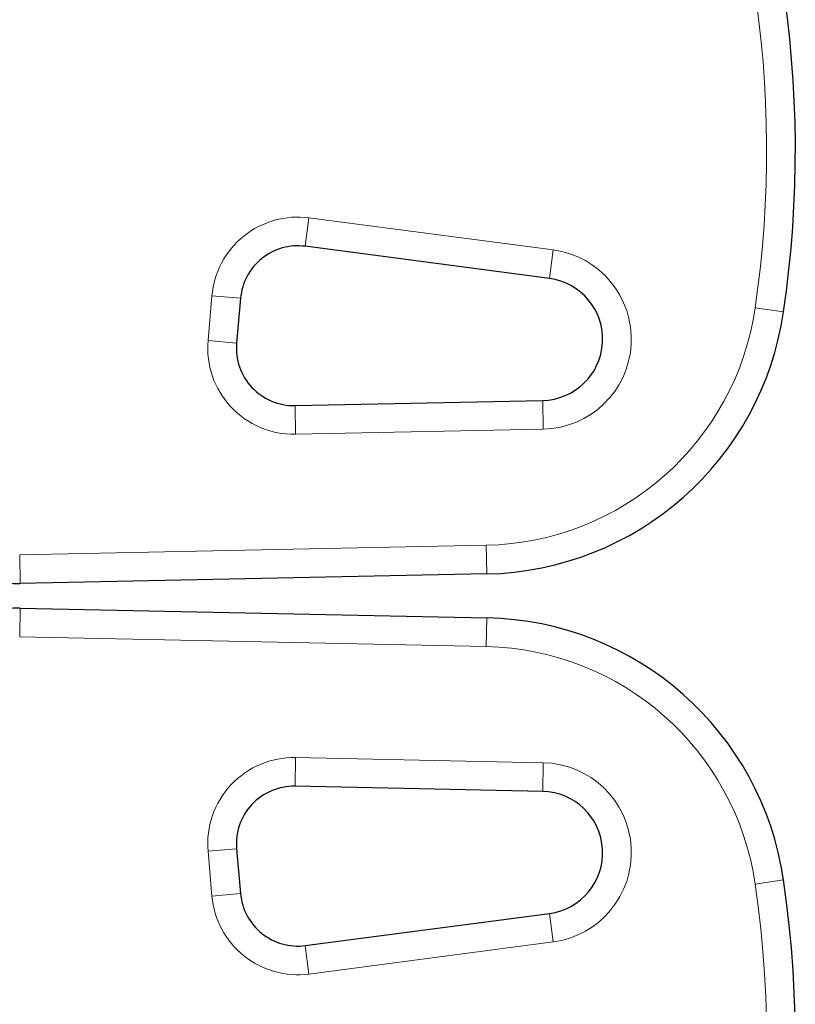
# Model space of a CAD drawing. Extents: x -71 to 691, y -9 to 651.
# Drawn here: x 207 to 212, y 200 to 206 of the extents above; entities that cross this region are included whole.
import ezdxf

# ---------------------------------------------------------------- set-up
doc = ezdxf.new("R2010")
doc.units = 0
doc.header["$LTSCALE"] = 0.125
doc.header["$MEASUREMENT"] = 0
doc.layers.add('CONTOUR', color=7, linetype='CONTINUOUS')

msp = doc.modelspace()

# ---------------------------------------------------------------- linework, layer by layer
at = {"layer": 'CONTOUR', "lineweight": 18}
for p, q in [((208.67195, 205.03967), (208.64752, 204.85377)), ((208.67195, 205.03967), (210.26658, 204.83006)), ((210.26658, 204.83006), (210.24214, 204.64415)), ((208.01267, 204.23821), (208.03828, 204.531)), ((208.03828, 204.531), (208.22507, 204.51466)), ((211.58605, 204.45212), (211.77157, 204.42498)), ((208.19945, 204.22187), (208.01267, 204.23821)), ((210.19827, 203.84765), (210.20214, 203.66019)), ((208.58077, 203.81426), (208.58464, 203.6268)), ((210.20214, 203.66019), (208.58464, 203.6268)), ((206.78251, 202.83944), (209.83004, 202.90235)), ((209.83004, 202.90235), (209.83391, 202.71489)), ((206.78251, 202.83944), (206.78638, 202.65198)), ((206.78638, 202.49075), (206.78251, 202.30329)), ((209.83391, 202.42784), (209.83004, 202.24038)), ((209.83004, 202.24038), (206.78251, 202.30329)), ((208.58077, 201.32847), (208.58464, 201.51593)), ((208.58464, 201.51593), (210.20214, 201.48254)), ((210.19827, 201.29508), (210.20214, 201.48254)), ((208.01267, 200.90452), (208.19945, 200.92087)), ((208.03828, 200.61173), (208.01267, 200.90452)), ((211.58605, 200.69061), (211.77157, 200.71775)), ((208.03828, 200.61173), (208.22507, 200.62808)), ((210.24214, 200.49858), (210.26658, 200.31268)), ((210.26658, 200.31268), (208.67195, 200.10306)), ((208.67195, 200.10306), (208.64752, 200.28896))]:
    msp.add_line(p, q, dxfattribs=at)
at = {"layer": 'CONTOUR', "lineweight": 25}
for p, q in [((210.24214, 204.64415), (208.64752, 204.85377)), ((208.22507, 204.51466), (208.19945, 204.22187)), ((208.58077, 203.81426), (210.19827, 203.84765)), ((209.83391, 202.71489), (206.78638, 202.65198)), ((206.78638, 202.49075), (209.83391, 202.42784)), ((210.19827, 201.29508), (208.58077, 201.32847)), ((208.19945, 200.92087), (208.22507, 200.62808)), ((208.64752, 200.28896), (210.24214, 200.49858))]:
    msp.add_line(p, q, dxfattribs=at)
for centre, radius, start, end in [((204.56616, 205.47901), 7.2821, 351.677647, 128.322353), ((208.59864, 204.48197), 0.375, 82.511226, 175), ((210.19001, 204.24757), 0.4, 271.182565, 82.511226), ((209.79263, 204.71446), 2, 271.182565, 351.677647), ((208.57303, 204.18918), 0.375, 175, 271.182565), ((206.76574, 203.65177), 1, 188.965806, 271.182565), ((206.76574, 201.49096), 1, 88.817435, 171.034194), ((209.79263, 200.42827), 2, 8.322353, 88.817435), ((208.57303, 200.95355), 0.375, 88.817435, 185), ((210.19001, 200.89516), 0.4, 277.488774, 88.817435), ((204.56616, 199.66372), 7.2821, 331.130472, 8.322353), ((208.59864, 200.66076), 0.375, 185, 277.488774)]:
    msp.add_arc(centre, radius, start, end, dxfattribs=at)
at = {"layer": 'CONTOUR', "lineweight": 18}
for centre, radius, start, end in [((204.56616, 205.47901), 7.0946, 351.677647, 128.322353), ((208.59864, 204.48197), 0.5625, 82.511226, 175), ((210.19001, 204.24757), 0.5875, 271.182565, 82.511226), ((209.79263, 204.71446), 1.8125, 271.182565, 351.677647), ((208.57303, 204.18918), 0.5625, 175, 271.182565), ((209.79263, 200.42827), 1.8125, 8.322353, 88.817435), ((208.57303, 200.95355), 0.5625, 88.817435, 185), ((210.19001, 200.89516), 0.5875, 277.488774, 88.817435), ((204.56616, 199.66372), 7.0946, 330.434234, 8.322353), ((208.59864, 200.66076), 0.5625, 185, 277.488774)]:
    msp.add_arc(centre, radius, start, end, dxfattribs=at)

doc.saveas('drawing.dxf')
